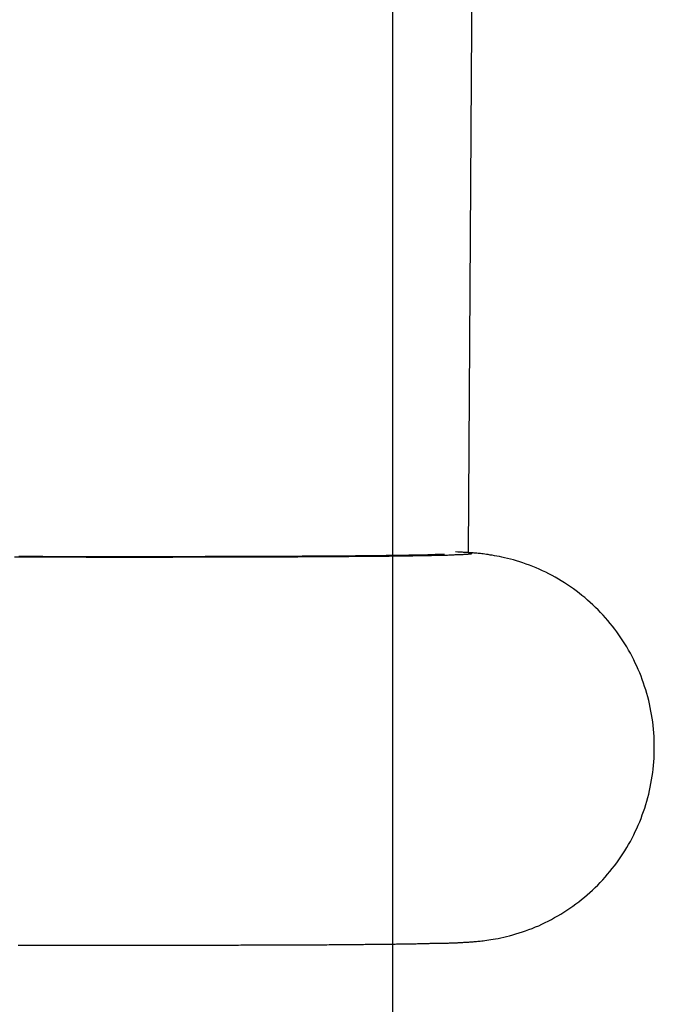
# Model space of a CAD drawing. Extents: x -42.4 to 42.4, y -21 to 21.
# Drawn here: x 8.9 to 9.4, y 2.4 to 3.2 of the extents above; entities that cross this region are included whole.
import ezdxf

# ---------------------------------------------------------------- set-up
doc = ezdxf.new("R2010")
doc.units = 0
doc.layers.get('0').update_dxf_attribs({"linetype": 'CONTINUOUS'})

msp = doc.modelspace()

# ---------------------------------------------------------------- linework, layer by layer
at = {"color": 0}
for points in [[(9.193, -7.5651), (9.193, 20.8719)], [(9.2587, 2.7591), (9.3078, 10.5206)], [(9.2609, 2.7587), (9.2607, 2.7587), (9.2604, 2.7588), (9.2601, 2.7588), (9.2597, 2.7589), (9.2594, 2.759), (9.259, 2.759), (9.2585, 2.759), (9.2579, 2.7591), (9.2574, 2.7591), (9.2569, 2.7592), (9.2563, 2.7592), (9.2556, 2.7592), (9.255, 2.7593), (9.2542, 2.7593), (9.2535, 2.7594), (9.2527, 2.7595), (9.252, 2.7595), (9.251, 2.7596), (9.2495, 2.7596), (9.2473, 2.7597)], [(8.8647, 2.7554), (8.8692, 2.7554), (8.8738, 2.7554), (8.8783, 2.7554), (8.8828, 2.7553), (8.8873, 2.7553), (8.8917, 2.7553), (8.8962, 2.7553), (8.9007, 2.7553), (8.9051, 2.7553), (8.9095, 2.7553), (8.9139, 2.7553), (8.9183, 2.7553), (8.9226, 2.7553), (8.9269, 2.7552), (8.9312, 2.7552), (8.9357, 2.7552), (8.9398, 2.7552), (8.9435, 2.7552), (8.9483, 2.7552), (8.9556, 2.7552), (8.9651, 2.7552)], [(8.8677, 2.4186), (8.8705, 2.4186), (8.8732, 2.4186), (8.876, 2.4186), (8.8788, 2.4186), (8.8816, 2.4185), (8.8843, 2.4185), (8.8871, 2.4185), (8.8898, 2.4185), (8.8926, 2.4185), (8.8953, 2.4185), (8.8981, 2.4185), (8.9008, 2.4185), (8.9035, 2.4185), (8.9062, 2.4185), (8.9089, 2.4185), (8.9116, 2.4185), (8.9143, 2.4185), (8.917, 2.4185), (8.9197, 2.4185), (8.9224, 2.4185), (8.9251, 2.4185), (8.9277, 2.4185), (8.9303, 2.4185), (8.933, 2.4185), (8.9356, 2.4185), (8.9383, 2.4185), (8.9408, 2.4185), (8.9435, 2.4185), (8.9461, 2.4185), (8.9487, 2.4185), (8.9512, 2.4185), (8.9538, 2.4185), (8.9564, 2.4185), (8.959, 2.4185), (8.9615, 2.4185), (8.9641, 2.4185), (8.9666, 2.4185), (8.9692, 2.4185), (8.9717, 2.4185), (8.9742, 2.4185), (8.9767, 2.4185), (8.9792, 2.4185), (8.9817, 2.4185), (8.9842, 2.4185), (8.9867, 2.4185), (8.9891, 2.4185), (8.9916, 2.4185), (8.994, 2.4185), (8.9965, 2.4185), (8.9989, 2.4185), (9.0013, 2.4185), (9.0038, 2.4185), (9.0062, 2.4185), (9.0085, 2.4185), (9.011, 2.4185), (9.0133, 2.4185), (9.0157, 2.4185), (9.018, 2.4185), (9.0204, 2.4185), (9.0227, 2.4185), (9.025, 2.4185), (9.0274, 2.4185), (9.0297, 2.4185), (9.032, 2.4185), (9.0343, 2.4185), (9.0366, 2.4186), (9.0389, 2.4186), (9.0411, 2.4186), (9.0434, 2.4186), (9.0456, 2.4186), (9.0479, 2.4186), (9.0501, 2.4186), (9.0523, 2.4186), (9.0545, 2.4186), (9.0567, 2.4186), (9.0589, 2.4186), (9.0611, 2.4187), (9.0632, 2.4187), (9.0654, 2.4187), (9.0675, 2.4187), (9.0697, 2.4187), (9.0718, 2.4187), (9.0739, 2.4187), (9.076, 2.4187), (9.0781, 2.4187), (9.0802, 2.4187), (9.0822, 2.4187), (9.0843, 2.4187), (9.0863, 2.4187), (9.0884, 2.4187), (9.0904, 2.4187), (9.0924, 2.4187), (9.0944, 2.4188), (9.0964, 2.4188), (9.0984, 2.4188), (9.1004, 2.4188), (9.1023, 2.4188), (9.1043, 2.4188), (9.1062, 2.4188), (9.1082, 2.4188), (9.1101, 2.4188), (9.112, 2.4188), (9.1139, 2.4188), (9.1158, 2.4188), (9.1177, 2.4188), (9.1195, 2.4189), (9.1214, 2.4189), (9.1232, 2.4189), (9.125, 2.4189), (9.1269, 2.4189), (9.1287, 2.4189), (9.1305, 2.4189), (9.1323, 2.4189), (9.1341, 2.4189), (9.1358, 2.4189), (9.1376, 2.419), (9.1394, 2.419), (9.1411, 2.419), (9.1428, 2.419), (9.1445, 2.419), (9.1462, 2.419), (9.1479, 2.419), (9.1496, 2.419), (9.1513, 2.4191), (9.153, 2.4191), (9.1546, 2.4191), (9.1562, 2.4191), (9.1578, 2.4192), (9.1595, 2.4192), (9.1611, 2.4192), (9.1627, 2.4192), (9.1643, 2.4192), (9.1659, 2.4192), (9.1674, 2.4192), (9.169, 2.4193), (9.1705, 2.4193), (9.1721, 2.4193), (9.1736, 2.4193), (9.1751, 2.4193), (9.1766, 2.4193), (9.1781, 2.4193), (9.1795, 2.4194), (9.181, 2.4194), (9.1824, 2.4194), (9.1839, 2.4194), (9.1853, 2.4194), (9.1867, 2.4194), (9.1881, 2.4195), (9.1895, 2.4195), (9.1909, 2.4195), (9.1922, 2.4195), (9.1936, 2.4195), (9.1949, 2.4195), (9.1962, 2.4196), (9.1975, 2.4196), (9.1988, 2.4196), (9.2001, 2.4197), (9.2014, 2.4197), (9.2026, 2.4197), (9.2039, 2.4197), (9.2051, 2.4197), (9.2063, 2.4197), (9.2074, 2.4198), (9.2086, 2.4198), (9.2098, 2.4198), (9.211, 2.4198), (9.2121, 2.4198), (9.2132, 2.4198), (9.2144, 2.4199), (9.2154, 2.4199), (9.2165, 2.4199), (9.2176, 2.4199), (9.2186, 2.4199), (9.2196, 2.4199), (9.2206, 2.4199), (9.2217, 2.42), (9.2227, 2.42), (9.2236, 2.42), (9.2246, 2.42), (9.2255, 2.4201), (9.2264, 2.4201), (9.2273, 2.4201), (9.2282, 2.4201), (9.2291, 2.4201), (9.23, 2.4201), (9.2308, 2.4201), (9.2317, 2.4201), (9.2325, 2.4202), (9.2333, 2.4202), (9.2342, 2.4202), (9.235, 2.4202), (9.2358, 2.4202), (9.2366, 2.4202), (9.2374, 2.4202), (9.2382, 2.4203), (9.239, 2.4203), (9.2397, 2.4203), (9.2405, 2.4203), (9.2413, 2.4203), (9.2421, 2.4204), (9.2428, 2.4204), (9.2436, 2.4204), (9.2444, 2.4204), (9.2451, 2.4205), (9.2459, 2.4205), (9.2467, 2.4206), (9.2474, 2.4206), (9.2482, 2.4206), (9.249, 2.4206), (9.2497, 2.4207), (9.2506, 2.4207), (9.2514, 2.4208), (9.2522, 2.4208), (9.253, 2.4208), (9.2538, 2.4209), (9.2546, 2.421), (9.2555, 2.421), (9.2563, 2.4211), (9.2572, 2.4211), (9.2581, 2.4212), (9.259, 2.4212), (9.2599, 2.4213), (9.2608, 2.4214), (9.2617, 2.4215), (9.2626, 2.4215), (9.2636, 2.4216), (9.2646, 2.4217), (9.2655, 2.4217), (9.2666, 2.4219), (9.2677, 2.422), (9.2688, 2.4221), (9.2701, 2.4222), (9.2714, 2.4224), (9.2729, 2.4226), (9.2745, 2.4228), (9.2762, 2.423), (9.2781, 2.4233), (9.2801, 2.4236), (9.2822, 2.424), (9.2844, 2.4244), (9.2868, 2.4249), (9.2892, 2.4254), (9.2917, 2.4261), (9.2943, 2.4267), (9.297, 2.4274), (9.2998, 2.4283), (9.3025, 2.4291), (9.3054, 2.43), (9.3082, 2.431), (9.3111, 2.432), (9.314, 2.4331), (9.3168, 2.4343), (9.3196, 2.4354), (9.3224, 2.4367), (9.3252, 2.4381), (9.3279, 2.4394), (9.3307, 2.4409), (9.3334, 2.4424), (9.3361, 2.4439), (9.3388, 2.4455), (9.3415, 2.4471), (9.3441, 2.4489), (9.3467, 2.4506), (9.3493, 2.4524), (9.3518, 2.4543), (9.3543, 2.4561), (9.3568, 2.4581), (9.3592, 2.4601), (9.3616, 2.4621), (9.364, 2.4642), (9.3663, 2.4663), (9.3686, 2.4685), (9.3709, 2.4707), (9.373, 2.473), (9.3752, 2.4753), (9.3773, 2.4776), (9.3794, 2.48), (9.3814, 2.4825), (9.3834, 2.4849), (9.3854, 2.4874), (9.3873, 2.4899), (9.3891, 2.4925), (9.3909, 2.4951), (9.3926, 2.4977), (9.3943, 2.5004), (9.396, 2.5031), (9.3975, 2.5058), (9.3991, 2.5085), (9.4006, 2.5113), (9.402, 2.5141), (9.4034, 2.517), (9.4047, 2.5198), (9.406, 2.5227), (9.4072, 2.5256), (9.4084, 2.5285), (9.4095, 2.5315), (9.4106, 2.5345), (9.4116, 2.5375), (9.4125, 2.5405), (9.4134, 2.5435), (9.4142, 2.5465), (9.415, 2.5496), (9.4157, 2.5527), (9.4164, 2.5557), (9.417, 2.5589), (9.4176, 2.562), (9.418, 2.565), (9.4185, 2.5682), (9.4189, 2.5713), (9.4192, 2.5744), (9.4194, 2.5776), (9.4197, 2.5807), (9.4198, 2.5839), (9.4199, 2.5871), (9.4199, 2.5902), (9.4199, 2.5934), (9.4198, 2.5965), (9.4197, 2.5996), (9.4194, 2.6028), (9.4192, 2.606), (9.4188, 2.6091), (9.4185, 2.6122), (9.418, 2.6154), (9.4175, 2.6185), (9.417, 2.6216), (9.4164, 2.6247), (9.4157, 2.6278), (9.415, 2.6308), (9.4142, 2.6339), (9.4134, 2.6369), (9.4125, 2.6399), (9.4115, 2.643), (9.4105, 2.6459), (9.4094, 2.6489), (9.4084, 2.6518), (9.4072, 2.6547), (9.406, 2.6576), (9.4047, 2.6605), (9.4034, 2.6633), (9.402, 2.6662), (9.4006, 2.669), (9.3991, 2.6717), (9.3975, 2.6745), (9.396, 2.6772), (9.3943, 2.6799), (9.3927, 2.6825), (9.3909, 2.6851), (9.3892, 2.6877), (9.3873, 2.6903), (9.3855, 2.6928), (9.3835, 2.6953), (9.3815, 2.6977), (9.3796, 2.7001), (9.3775, 2.7025), (9.3754, 2.7048), (9.3732, 2.7071), (9.3711, 2.7094), (9.3688, 2.7115), (9.3666, 2.7137), (9.3643, 2.7159), (9.3619, 2.7179), (9.3595, 2.72), (9.3571, 2.7219), (9.3547, 2.7239), (9.3522, 2.7258), (9.3497, 2.7276), (9.3471, 2.7294), (9.3445, 2.7312), (9.3419, 2.7329), (9.3392, 2.7345), (9.3366, 2.7361), (9.3339, 2.7377), (9.3312, 2.7392), (9.3284, 2.7406), (9.3257, 2.742), (9.3229, 2.7433), (9.3201, 2.7446), (9.3173, 2.7458), (9.3145, 2.7469), (9.3116, 2.7481), (9.3087, 2.7491), (9.3059, 2.7501), (9.3031, 2.751), (9.3003, 2.7519), (9.2976, 2.7527), (9.295, 2.7534), (9.2924, 2.7541), (9.29, 2.7546), (9.2876, 2.7552), (9.2854, 2.7556), (9.2832, 2.7561), (9.2812, 2.7564), (9.2793, 2.7568), (9.2775, 2.757), (9.2758, 2.7573), (9.2742, 2.7575), (9.2728, 2.7577), (9.2714, 2.7579), (9.2702, 2.7581), (9.2691, 2.7582), (9.268, 2.7583), (9.267, 2.7584), (9.266, 2.7585), (9.2651, 2.7586), (9.2642, 2.7586), (9.2635, 2.7587), (9.2627, 2.7588), (9.2618, 2.7588), (9.2605, 2.759), (9.2587, 2.7591)], [(9.2377, 2.7575), (9.2376, 2.7575), (9.2375, 2.7575), (9.2374, 2.7575), (9.2372, 2.7575), (9.237, 2.7575), (9.2368, 2.7575), (9.2365, 2.7575), (9.2363, 2.7575), (9.2359, 2.7575), (9.2356, 2.7575), (9.2353, 2.7574), (9.2349, 2.7574), (9.2345, 2.7574), (9.2341, 2.7574), (9.2337, 2.7574), (9.2333, 2.7574), (9.2328, 2.7574), (9.2323, 2.7573), (9.2318, 2.7573), (9.2313, 2.7573), (9.2308, 2.7573), (9.2303, 2.7573), (9.2297, 2.7573), (9.2291, 2.7572), (9.2285, 2.7572), (9.2279, 2.7572), (9.2273, 2.7572), (9.2266, 2.7572), (9.2259, 2.7572), (9.2253, 2.7572), (9.2246, 2.7571), (9.2239, 2.7571), (9.2232, 2.7571), (9.2224, 2.757), (9.2217, 2.757), (9.2209, 2.757), (9.2201, 2.757), (9.2194, 2.757), (9.2186, 2.757), (9.2177, 2.7569), (9.2169, 2.7569), (9.216, 2.7569), (9.2152, 2.7569), (9.2144, 2.7569), (9.2135, 2.7569), (9.2126, 2.7569), (9.2117, 2.7568), (9.2107, 2.7568), (9.2098, 2.7568), (9.2089, 2.7568), (9.2078, 2.7568), (9.2069, 2.7568), (9.2059, 2.7567), (9.2049, 2.7567), (9.2039, 2.7567), (9.2028, 2.7567), (9.2018, 2.7566), (9.2008, 2.7566), (9.1997, 2.7566), (9.1986, 2.7566), (9.1975, 2.7566), (9.1964, 2.7566), (9.1953, 2.7565), (9.1942, 2.7565), (9.193, 2.7565), (9.1919, 2.7565), (9.1907, 2.7565), (9.1895, 2.7565), (9.1883, 2.7565), (9.1872, 2.7565), (9.1859, 2.7564), (9.1847, 2.7564), (9.1835, 2.7564), (9.1822, 2.7564), (9.181, 2.7564), (9.1797, 2.7564), (9.1784, 2.7564), (9.1771, 2.7563), (9.1758, 2.7563), (9.1745, 2.7563), (9.1732, 2.7563), (9.1718, 2.7563), (9.1705, 2.7563), (9.1691, 2.7563), (9.1677, 2.7563), (9.1663, 2.7562), (9.1649, 2.7562), (9.1635, 2.7562), (9.1621, 2.7562), (9.1607, 2.7562), (9.1592, 2.7561), (9.1578, 2.7561), (9.1563, 2.7561), (9.1548, 2.7561), (9.1534, 2.7561), (9.1518, 2.7561), (9.1503, 2.7561), (9.1488, 2.7561), (9.1473, 2.756), (9.1457, 2.756), (9.1442, 2.756), (9.1426, 2.756), (9.141, 2.756), (9.1395, 2.756), (9.1378, 2.756), (9.1363, 2.756), (9.1346, 2.756), (9.133, 2.756), (9.1314, 2.7559), (9.1297, 2.7559), (9.1281, 2.7559), (9.1264, 2.7559), (9.1247, 2.7559), (9.123, 2.7559), (9.1213, 2.7559), (9.1196, 2.7559), (9.1178, 2.7559), (9.1161, 2.7559), (9.1144, 2.7559), (9.1126, 2.7558), (9.1109, 2.7558), (9.1091, 2.7558), (9.1073, 2.7558), (9.1055, 2.7558), (9.1037, 2.7558), (9.1019, 2.7558), (9.1001, 2.7558), (9.0982, 2.7558), (9.0964, 2.7558), (9.0945, 2.7558), (9.0927, 2.7558), (9.0908, 2.7558), (9.0889, 2.7558), (9.087, 2.7557), (9.0851, 2.7557), (9.0832, 2.7557), (9.0813, 2.7557), (9.0794, 2.7557), (9.0774, 2.7557), (9.0754, 2.7557), (9.0735, 2.7556), (9.0715, 2.7556), (9.0695, 2.7556), (9.0675, 2.7556), (9.0656, 2.7556), (9.0635, 2.7556), (9.0615, 2.7556), (9.0595, 2.7556), (9.0575, 2.7556), (9.0554, 2.7556), (9.0534, 2.7556), (9.0513, 2.7556), (9.0492, 2.7556), (9.0471, 2.7556), (9.045, 2.7556), (9.0429, 2.7556), (9.0408, 2.7556), (9.0387, 2.7556), (9.0366, 2.7556), (9.0344, 2.7556), (9.0323, 2.7556), (9.0302, 2.7556), (9.028, 2.7555), (9.0258, 2.7555), (9.0236, 2.7555), (9.0215, 2.7555), (9.0193, 2.7555), (9.017, 2.7555), (9.0148, 2.7555), (9.0126, 2.7555), (9.0104, 2.7555), (9.0081, 2.7555), (9.0059, 2.7555), (9.0036, 2.7555), (9.0013, 2.7555), (8.9991, 2.7555), (8.9968, 2.7555), (8.9945, 2.7555), (8.9922, 2.7555), (8.9899, 2.7555), (8.9876, 2.7555), (8.9853, 2.7555), (8.983, 2.7555), (8.9806, 2.7555), (8.9783, 2.7555), (8.976, 2.7555), (8.9736, 2.7555), (8.9712, 2.7555), (8.9688, 2.7555), (8.9665, 2.7555), (8.9641, 2.7555), (8.9617, 2.7555), (8.9593, 2.7555), (8.9569, 2.7555), (8.9544, 2.7555), (8.952, 2.7555), (8.9496, 2.7555), (8.9471, 2.7555), (8.9447, 2.7555), (8.9422, 2.7555), (8.9398, 2.7555), (8.9374, 2.7555), (8.9349, 2.7555), (8.9324, 2.7555), (8.9299, 2.7555), (8.9274, 2.7555), (8.9249, 2.7555), (8.9224, 2.7555), (8.9199, 2.7555), (8.9174, 2.7555), (8.9148, 2.7555), (8.9123, 2.7555), (8.9098, 2.7555), (8.9072, 2.7555), (8.9047, 2.7555), (8.9021, 2.7555), (8.8996, 2.7555), (8.897, 2.7555), (8.8944, 2.7555), (8.8918, 2.7555), (8.8892, 2.7556), (8.8866, 2.7556), (8.884, 2.7556), (8.8814, 2.7556), (8.8788, 2.7556), (8.8762, 2.7556), (8.8735, 2.7556), (8.8709, 2.7556), (8.8683, 2.7556)], [(8.9651, 2.7552), (8.9693, 2.7552), (8.9734, 2.7552), (8.9776, 2.7552), (8.9817, 2.7552), (8.9858, 2.7552), (8.9899, 2.7552), (8.994, 2.7552), (8.998, 2.7552), (9.002, 2.7552), (9.006, 2.7553), (9.01, 2.7553), (9.0139, 2.7553), (9.0179, 2.7553), (9.0217, 2.7553), (9.0256, 2.7553), (9.0294, 2.7553), (9.0333, 2.7553), (9.037, 2.7553), (9.0408, 2.7553), (9.0445, 2.7553), (9.0482, 2.7554), (9.0519, 2.7554), (9.0556, 2.7554), (9.0592, 2.7554), (9.0628, 2.7554), (9.0664, 2.7554), (9.0699, 2.7554), (9.0735, 2.7554), (9.077, 2.7554), (9.0804, 2.7554), (9.0839, 2.7554), (9.0873, 2.7555), (9.0907, 2.7555), (9.094, 2.7555), (9.0973, 2.7555), (9.1007, 2.7555), (9.1039, 2.7555), (9.1071, 2.7555), (9.1104, 2.7555), (9.1135, 2.7556), (9.1167, 2.7556), (9.1198, 2.7556), (9.1229, 2.7556), (9.126, 2.7556), (9.129, 2.7556), (9.132, 2.7557), (9.135, 2.7557), (9.1379, 2.7557), (9.1408, 2.7558), (9.1437, 2.7558), (9.1465, 2.7558), (9.1493, 2.7558), (9.1521, 2.7558), (9.1549, 2.7558), (9.1576, 2.7559), (9.1603, 2.7559), (9.1629, 2.7559), (9.1655, 2.7559), (9.1681, 2.7559), (9.1707, 2.756), (9.1731, 2.756), (9.1757, 2.756), (9.1781, 2.756), (9.1805, 2.756), (9.1829, 2.7561), (9.1853, 2.7561), (9.1876, 2.7561), (9.1899, 2.7561), (9.1921, 2.7562), (9.1943, 2.7562), (9.1965, 2.7563), (9.1986, 2.7563), (9.2008, 2.7563), (9.2028, 2.7563), (9.2046, 2.7564), (9.2069, 2.7564), (9.2103, 2.7564), (9.2146, 2.7565)], [(9.2146, 2.7565), (9.2164, 2.7565), (9.2181, 2.7565), (9.2199, 2.7566), (9.2215, 2.7566), (9.2232, 2.7566), (9.2248, 2.7567), (9.2264, 2.7567), (9.228, 2.7568), (9.2295, 2.7568), (9.231, 2.7568), (9.2324, 2.7568), (9.2338, 2.7569), (9.2352, 2.7569), (9.2365, 2.7569), (9.2379, 2.757), (9.2391, 2.757), (9.2404, 2.757), (9.2416, 2.7571), (9.2428, 2.7571), (9.2439, 2.7572), (9.245, 2.7572), (9.2461, 2.7572), (9.2471, 2.7573), (9.2481, 2.7573), (9.2491, 2.7573), (9.25, 2.7574), (9.2509, 2.7574), (9.2518, 2.7574), (9.2526, 2.7575), (9.2533, 2.7575), (9.2541, 2.7575), (9.2548, 2.7576), (9.2555, 2.7577), (9.2561, 2.7577), (9.2568, 2.7577), (9.2573, 2.7578), (9.2579, 2.7578), (9.2584, 2.7578), (9.2588, 2.7579), (9.2593, 2.7579), (9.2597, 2.7579), (9.26, 2.758), (9.2604, 2.7581), (9.2606, 2.7581), (9.2609, 2.7581), (9.2611, 2.7582), (9.2613, 2.7582)], [(9.2611, 2.7587), (9.2611, 2.7587), (9.2609, 2.7587), (9.2609, 2.7587), (9.2609, 2.7587), (9.2609, 2.7587), (9.2609, 2.7587), (9.2609, 2.7587), (9.2609, 2.7587), (9.2609, 2.7587), (9.2609, 2.7587), (9.2609, 2.7587), (9.2609, 2.7587), (9.2609, 2.7587), (9.2609, 2.7587), (9.2609, 2.7587), (9.2609, 2.7587), (9.2609, 2.7587)], [(9.2611, 2.7587), (9.2611, 2.7587), (9.2609, 2.7587), (9.2609, 2.7587), (9.2609, 2.7587), (9.2609, 2.7587), (9.2609, 2.7587), (9.2609, 2.7587), (9.2609, 2.7587), (9.2609, 2.7587), (9.2609, 2.7587), (9.2609, 2.7587), (9.2609, 2.7587), (9.2609, 2.7587), (9.2609, 2.7587), (9.2609, 2.7587), (9.2609, 2.7587), (9.2609, 2.7587)], [(9.2614, 2.7586), (9.2614, 2.7586), (9.2611, 2.7586), (9.2611, 2.7586), (9.2611, 2.7586), (9.2611, 2.7586), (9.2611, 2.7586), (9.2611, 2.7586), (9.2611, 2.7586), (9.2611, 2.7586), (9.2611, 2.7586), (9.2611, 2.7586), (9.2611, 2.7586), (9.2611, 2.7586), (9.2611, 2.7586), (9.2611, 2.7586), (9.2611, 2.7586), (9.2611, 2.7587)], [(9.2614, 2.7586), (9.2614, 2.7586), (9.2611, 2.7586), (9.2611, 2.7586), (9.2611, 2.7586), (9.2611, 2.7586), (9.2611, 2.7586), (9.2611, 2.7586), (9.2611, 2.7586), (9.2611, 2.7586), (9.2611, 2.7586), (9.2611, 2.7586), (9.2611, 2.7586), (9.2611, 2.7586), (9.2611, 2.7586), (9.2611, 2.7586), (9.2611, 2.7586), (9.2611, 2.7587)], [(9.2615, 2.7586), (9.2615, 2.7586), (9.2613, 2.7586), (9.2613, 2.7586), (9.2613, 2.7586), (9.2613, 2.7586), (9.2613, 2.7586), (9.2613, 2.7586), (9.2613, 2.7586), (9.2613, 2.7586), (9.2613, 2.7586), (9.2613, 2.7586), (9.2613, 2.7586), (9.2613, 2.7586), (9.2613, 2.7586), (9.2613, 2.7586), (9.2613, 2.7586), (9.2613, 2.7586)], [(9.2615, 2.7586), (9.2615, 2.7586), (9.2613, 2.7586), (9.2613, 2.7586), (9.2613, 2.7586), (9.2613, 2.7586), (9.2613, 2.7586), (9.2613, 2.7586), (9.2613, 2.7586), (9.2613, 2.7586), (9.2613, 2.7586), (9.2613, 2.7586), (9.2613, 2.7586), (9.2613, 2.7586), (9.2613, 2.7586), (9.2613, 2.7586), (9.2613, 2.7586), (9.2613, 2.7586)], [(9.2613, 2.7583), (9.2613, 2.7583), (9.2613, 2.7583), (9.2613, 2.7583), (9.2613, 2.7583), (9.2613, 2.7583), (9.2613, 2.7583), (9.2613, 2.7583), (9.2613, 2.7583), (9.2613, 2.7583), (9.2613, 2.7583), (9.2613, 2.7583), (9.2613, 2.7583), (9.2613, 2.7583), (9.2613, 2.7583), (9.2613, 2.7583), (9.2613, 2.7583), (9.2614, 2.7583)], [(9.2613, 2.7583), (9.2613, 2.7583), (9.2613, 2.7583), (9.2613, 2.7583), (9.2613, 2.7583), (9.2613, 2.7583), (9.2613, 2.7583), (9.2613, 2.7583), (9.2613, 2.7583), (9.2613, 2.7583), (9.2613, 2.7583), (9.2613, 2.7583), (9.2613, 2.7583), (9.2613, 2.7583), (9.2613, 2.7583), (9.2613, 2.7583), (9.2613, 2.7583), (9.2614, 2.7583)], [(9.2615, 2.7586), (9.2615, 2.7586), (9.2614, 2.7586), (9.2614, 2.7586), (9.2614, 2.7586), (9.2614, 2.7586), (9.2614, 2.7586), (9.2614, 2.7586), (9.2614, 2.7586), (9.2614, 2.7586), (9.2614, 2.7586), (9.2614, 2.7586), (9.2614, 2.7586), (9.2614, 2.7586), (9.2614, 2.7586), (9.2614, 2.7586), (9.2614, 2.7586), (9.2614, 2.7586)], [(9.2615, 2.7586), (9.2615, 2.7586), (9.2614, 2.7586), (9.2614, 2.7586), (9.2614, 2.7586), (9.2614, 2.7586), (9.2614, 2.7586), (9.2614, 2.7586), (9.2614, 2.7586), (9.2614, 2.7586), (9.2614, 2.7586), (9.2614, 2.7586), (9.2614, 2.7586), (9.2614, 2.7586), (9.2614, 2.7586), (9.2614, 2.7586), (9.2614, 2.7586), (9.2614, 2.7586)], [(9.2614, 2.7584), (9.2614, 2.7584), (9.2614, 2.7584), (9.2614, 2.7584), (9.2614, 2.7584), (9.2614, 2.7584), (9.2614, 2.7584), (9.2614, 2.7584), (9.2614, 2.7584), (9.2614, 2.7584), (9.2614, 2.7584), (9.2614, 2.7584), (9.2614, 2.7584), (9.2614, 2.7584), (9.2614, 2.7584), (9.2614, 2.7584), (9.2614, 2.7584), (9.2615, 2.7584)], [(9.2614, 2.7584), (9.2614, 2.7584), (9.2614, 2.7584), (9.2614, 2.7584), (9.2614, 2.7584), (9.2614, 2.7584), (9.2614, 2.7584), (9.2614, 2.7584), (9.2614, 2.7584), (9.2614, 2.7584), (9.2614, 2.7584), (9.2614, 2.7584), (9.2614, 2.7584), (9.2614, 2.7584), (9.2614, 2.7584), (9.2614, 2.7584), (9.2614, 2.7584), (9.2615, 2.7584)], [(9.2615, 2.7584), (9.2615, 2.7584), (9.2615, 2.7584), (9.2615, 2.7584), (9.2615, 2.7584), (9.2615, 2.7584), (9.2615, 2.7584), (9.2615, 2.7584), (9.2615, 2.7584), (9.2615, 2.7584), (9.2615, 2.7584), (9.2615, 2.7584), (9.2615, 2.7584), (9.2615, 2.7584), (9.2615, 2.7584), (9.2615, 2.7584), (9.2615, 2.7584), (9.2616, 2.7584)], [(9.2615, 2.7584), (9.2615, 2.7584), (9.2615, 2.7584), (9.2615, 2.7584), (9.2615, 2.7584), (9.2615, 2.7584), (9.2615, 2.7584), (9.2615, 2.7584), (9.2615, 2.7584), (9.2615, 2.7584), (9.2615, 2.7584), (9.2615, 2.7584), (9.2615, 2.7584), (9.2615, 2.7584), (9.2615, 2.7584), (9.2615, 2.7584), (9.2615, 2.7584), (9.2616, 2.7584)], [(9.2617, 2.7585), (9.2617, 2.7585), (9.2616, 2.7585), (9.2616, 2.7585), (9.2616, 2.7585), (9.2616, 2.7585), (9.2616, 2.7585), (9.2616, 2.7585), (9.2616, 2.7585), (9.2616, 2.7585), (9.2616, 2.7585), (9.2616, 2.7585), (9.2616, 2.7585), (9.2616, 2.7585), (9.2616, 2.7585), (9.2616, 2.7585), (9.2616, 2.7585), (9.2616, 2.7586)], [(9.2617, 2.7585), (9.2617, 2.7585), (9.2616, 2.7585), (9.2616, 2.7585), (9.2616, 2.7585), (9.2616, 2.7585), (9.2616, 2.7585), (9.2616, 2.7585), (9.2616, 2.7585), (9.2616, 2.7585), (9.2616, 2.7585), (9.2616, 2.7585), (9.2616, 2.7585), (9.2616, 2.7585), (9.2616, 2.7585), (9.2616, 2.7585), (9.2616, 2.7585), (9.2616, 2.7586)], [(9.2616, 2.7584), (9.2616, 2.7584), (9.2616, 2.7584), (9.2616, 2.7584), (9.2616, 2.7584), (9.2616, 2.7584), (9.2616, 2.7584), (9.2616, 2.7584), (9.2616, 2.7584), (9.2616, 2.7584), (9.2616, 2.7584), (9.2616, 2.7584), (9.2616, 2.7584), (9.2616, 2.7584), (9.2616, 2.7584), (9.2616, 2.7584), (9.2616, 2.7584), (9.2616, 2.7585)], [(9.2616, 2.7584), (9.2616, 2.7584), (9.2616, 2.7584), (9.2616, 2.7584), (9.2616, 2.7584), (9.2616, 2.7584), (9.2616, 2.7584), (9.2616, 2.7584), (9.2616, 2.7584), (9.2616, 2.7584), (9.2616, 2.7584), (9.2616, 2.7584), (9.2616, 2.7584), (9.2616, 2.7584), (9.2616, 2.7584), (9.2616, 2.7584), (9.2616, 2.7584), (9.2616, 2.7585)], [(9.2617, 2.7584), (9.2617, 2.7584), (9.2616, 2.7584), (9.2616, 2.7584), (9.2616, 2.7584), (9.2616, 2.7584), (9.2616, 2.7584), (9.2616, 2.7584), (9.2616, 2.7584), (9.2616, 2.7584), (9.2616, 2.7584), (9.2616, 2.7584), (9.2616, 2.7584), (9.2616, 2.7584), (9.2616, 2.7584), (9.2616, 2.7584), (9.2616, 2.7584), (9.2616, 2.7585)], [(9.2617, 2.7584), (9.2617, 2.7584), (9.2616, 2.7584), (9.2616, 2.7584), (9.2616, 2.7584), (9.2616, 2.7584), (9.2616, 2.7584), (9.2616, 2.7584), (9.2616, 2.7584), (9.2616, 2.7584), (9.2616, 2.7584), (9.2616, 2.7584), (9.2616, 2.7584), (9.2616, 2.7584), (9.2616, 2.7584), (9.2616, 2.7584), (9.2616, 2.7584), (9.2616, 2.7585)], [(9.2617, 2.7585), (9.2617, 2.7585), (9.2617, 2.7585), (9.2617, 2.7585), (9.2617, 2.7585), (9.2617, 2.7585), (9.2617, 2.7585), (9.2617, 2.7585), (9.2617, 2.7585), (9.2617, 2.7585), (9.2617, 2.7585), (9.2617, 2.7585), (9.2617, 2.7585), (9.2617, 2.7585), (9.2617, 2.7585), (9.2617, 2.7585), (9.2617, 2.7585), (9.2617, 2.7585), (9.2617, 2.7585), (9.2617, 2.7585), (9.2617, 2.7585), (9.2617, 2.7585), (9.2617, 2.7585), (9.2617, 2.7585), (9.2617, 2.7585), (9.2617, 2.7585), (9.2617, 2.7585), (9.2617, 2.7585), (9.2617, 2.7585), (9.2617, 2.7585), (9.2617, 2.7585), (9.2617, 2.7585), (9.2617, 2.7585), (9.2617, 2.7585), (9.2617, 2.7585)], [(9.2617, 2.7585), (9.2617, 2.7585), (9.2617, 2.7585), (9.2617, 2.7585), (9.2617, 2.7585), (9.2617, 2.7585), (9.2617, 2.7585), (9.2617, 2.7585), (9.2617, 2.7585), (9.2617, 2.7585), (9.2617, 2.7585), (9.2617, 2.7585), (9.2617, 2.7585), (9.2617, 2.7585), (9.2617, 2.7585), (9.2617, 2.7585), (9.2617, 2.7585), (9.2617, 2.7585), (9.2617, 2.7585), (9.2617, 2.7585), (9.2617, 2.7585), (9.2617, 2.7585), (9.2617, 2.7585), (9.2617, 2.7585), (9.2617, 2.7585), (9.2617, 2.7585), (9.2617, 2.7585), (9.2617, 2.7585), (9.2617, 2.7585), (9.2617, 2.7585), (9.2617, 2.7585), (9.2617, 2.7585), (9.2617, 2.7585), (9.2617, 2.7585), (9.2617, 2.7585)]]:
    msp.add_lwpolyline(points, dxfattribs=at)

doc.saveas('drawing.dxf')
